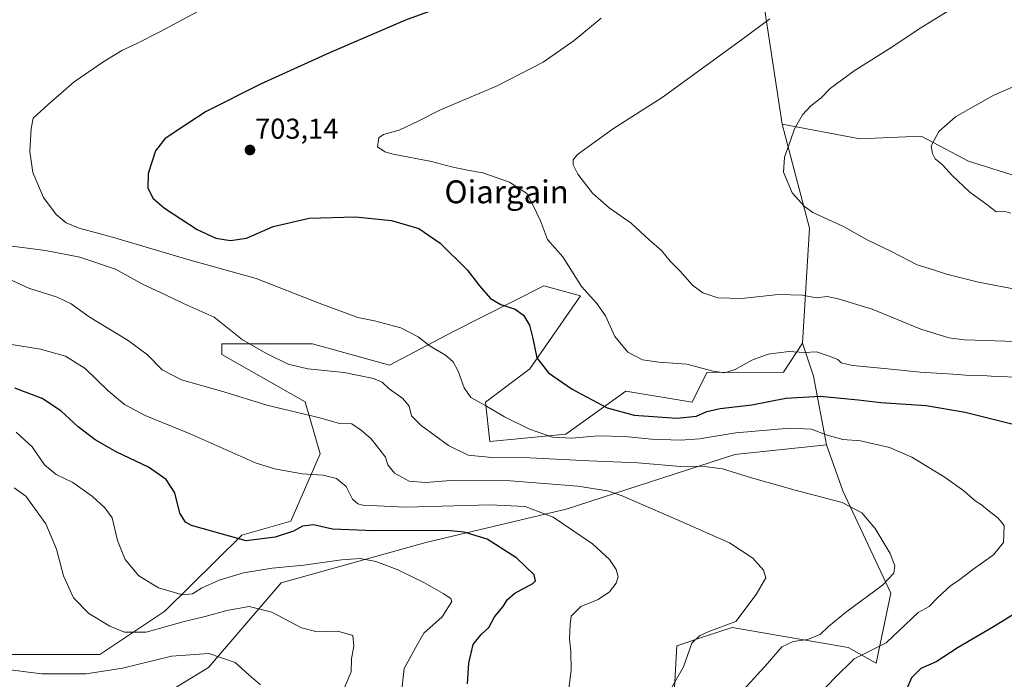
# Model space of a CAD drawing. Units: metres. Extents: x 603714 to 607160, y 4750035 to 4752401.
# Drawn here: x 605214 to 605559, y 4751585 to 4751815 of the extents above; entities that cross this region are included whole.
import ezdxf
from ezdxf.enums import TextEntityAlignment as Align

# ---------------------------------------------------------------- set-up
doc = ezdxf.new("R2010")
doc.units = ezdxf.units.M
doc.header["$MEASUREMENT"] = 0
for name, color, linetype, lineweight in [('Arbolado forestal CxS', 92, 'Continuous', 0), ('Carátula', 7, 'Continuous', 5), ('Cultivos herbáceos CxS', 92, 'Continuous', 0), ('Curva de nivel maestra', 36, 'Continuous', 30), ('Curva de nivel normal', 36, 'Continuous', 0), ('Matorral CxS', 135, 'Continuous', 0), ('Pastizal CxS', 92, 'Continuous', 0), ('Prado CxS', 92, 'Continuous', 0), ('Punto de cota en terreno', 7, 'Continuous', 0), ('Rótulo de punto de cota en terreno', 19, 'Continuous', 0), ('Texto cartográfico', 19, 'Continuous', 0)]:
    doc.layers.add(name, color=color, linetype=linetype, lineweight=lineweight)
doc.styles.add('Arial', font='txt', dxfattribs={"height": 0.2})

# ---------------------------------------------------------------- blocks, each defined once
blk = doc.blocks.new('*U150')
at = {"layer": 'Cultivos herbáceos CxS', "color": 92, "linetype": 'Continuous', "lineweight": 0}
blk.add_polyline3d([(605245.9465, 4751567.6183, 651.197), (605280.4439, 4751588.6849, 658.0742), (605305.8619, 4751618.2301, 666.9785), (605356.3407, 4751632.3665, 672.1128), (605405.3841, 4751643.9759, 680.7362), (605464.3931, 4751663.1493, 690.754), (605496.4129, 4751666.4991, 692.8586), (605502.1769, 4751650.4241, 690.1775), (605518.9539, 4751614.6891, 692.0548), (605513.7909, 4751590.1779, 697.6653), (605503.9983, 4751595.6713, 695.0982), (605463.4589, 4751602.6951, 687.2089), (605454.1825, 4751599.6043, 686.3579), (605444.0997, 4751596.2447, 684.7933), (605443.1495, 4751579.5769, 686.1482)], dxfattribs=at)
blk = doc.blocks.new('*U158')
at = {"layer": 'Matorral CxS', "color": 135, "linetype": 'Continuous', "lineweight": 0}
blk.add_polyline3d([(605443.1495, 4751579.5769, 686.1482), (605444.0997, 4751596.2447, 684.7933), (605454.1825, 4751599.6043, 686.3579), (605463.4589, 4751602.6951, 687.2089), (605503.9983, 4751595.6713, 695.0982), (605513.7909, 4751590.1779, 697.6653), (605518.9539, 4751614.6891, 692.0548), (605502.1769, 4751650.4241, 690.1775), (605496.4129, 4751666.4991, 692.8586), (605491.8533, 4751690.4155, 701.1454), (605487.9815, 4751702.0257, 704.8103), (605490.5033, 4751742.2127, 713.9405), (605480.8969, 4751778.5835, 714.8461), (605508.0479, 4751773.3801, 717.7251), (605529.5001, 4751774.3553, 719.7982), (605546.0769, 4751765.5793, 720.9835), (605564.6037, 4751759.7287, 722.5555)], dxfattribs=at)
blk = doc.blocks.new('*U166')
at = {"layer": 'Arbolado forestal CxS', "color": 92, "linetype": 'Continuous', "lineweight": 0}
blk.add_polyline3d([(605684.8671, 4751818.8521, 710.4196), (605680.3369, 4751812.7971, 711.0405), (605678.7067, 4751810.6181, 711.2663), (605662.7017, 4751782.8773, 714.0836), (605645.6297, 4751756.2037, 710.8071), (605632.8409, 4751749.2767, 711.5197), (605610.4335, 4751746.0773, 716.5719), (605610.4335, 4751746.0773, 716.5719), (605595.8071, 4751751.9279, 720.2718), (605564.6037, 4751759.7287, 722.5555), (605546.0769, 4751765.5793, 720.9835), (605529.5001, 4751774.3553, 719.7982), (605508.0479, 4751773.3801, 717.7251), (605480.8969, 4751778.5835, 714.8461), (605472.4971, 4751833.6093, 708.3534)], dxfattribs=at)
blk = doc.blocks.new('5PATER')
at = {"layer": 'Carátula', "linetype": 'Continuous', "lineweight": 5}
h = blk.add_hatch(color=250, dxfattribs=at)
edge = h.paths.add_edge_path()
edge.add_ellipse((0, 0.01), major_axis=(-1.33, -1.34), ratio=0.999422, start_angle=0, end_angle=360)

msp = doc.modelspace()

# ---------------------------------------------------------------- linework, layer by layer
at = {"layer": 'Arbolado forestal CxS', "color": 92, "linetype": 'Continuous', "lineweight": 0}
for points in [[(605065.77, 4751903.76, 671.76), (605087.25, 4751901.76, 673.73), (605105.64, 4751887.75, 675.66), (605142.2, 4751868.48, 680.66), (605196.15, 4751864.45, 683.66), (605216.79, 4751862.3, 684.97), (605246.5, 4751868.4, 687.35), (605258.51, 4751868.6, 688.68), (605279.49, 4751855.69, 691.75), (605316.66, 4751855.37, 693.86), (605354.02, 4751862.72, 695.48), (605388.25, 4751874.03, 698.17), (605428.87, 4751868.78, 701.56), (605460.48, 4751876.45, 704.44), (605463.75, 4751864.81, 705.57), (605469.06, 4751845.86, 707.34), (605472.5, 4751833.61, 708.35), (605480.9, 4751778.58, 714.85)], [(605480.9, 4751778.58, 714.85), (605508.05, 4751773.38, 717.73), (605529.5, 4751774.36, 719.8), (605546.08, 4751765.58, 720.98), (605564.6, 4751759.73, 722.56), (605595.81, 4751751.93, 720.27), (605610.43, 4751746.08, 716.57), (605632.84, 4751749.28, 711.52), (605645.63, 4751756.2, 710.81), (605662.7, 4751782.88, 714.08), (605678.71, 4751810.62, 711.27), (605680.34, 4751812.8, 711.04)]]:
    msp.add_polyline3d(points, dxfattribs=at)
at = {"layer": 'Cultivos herbáceos CxS', "color": 92, "linetype": 'Continuous', "lineweight": 0}
for points in [[(605496.41, 4751666.5, 692.86), (605502.18, 4751650.42, 690.18), (605518.95, 4751614.69, 692.05), (605513.79, 4751590.18, 697.67), (605504, 4751595.67, 695.1), (605463.46, 4751602.7, 687.21), (605454.18, 4751599.6, 686.36), (605444.1, 4751596.24, 684.79), (605443.15, 4751579.58, 686.15), (605448.84, 4751558.03, 691.38), (605453.44, 4751537.03, 694.42), (605457, 4751502.46, 691.26), (605450.21, 4751489.03, 689.01), (605446.77, 4751446.49, 685.62), (605436.48, 4751441.68, 683.12), (605421.57, 4751443.25, 680.45), (605275.03, 4751458.6, 659.58), (605291.54, 4751440.84, 660.02), (605296.59, 4751435.4, 660.2), (605323.27, 4751406.69, 665.42), (605200.78, 4751354.1, 647.44)], [(605496.41, 4751666.5, 692.86), (605464.39, 4751663.15, 690.75), (605405.38, 4751643.98, 680.74), (605356.34, 4751632.37, 672.11), (605305.86, 4751618.23, 666.98), (605280.44, 4751588.68, 658.07), (605245.95, 4751567.62, 651.2), (605224.51, 4751559.53, 647.51), (605209.21, 4751547.74, 643.43)]]:
    msp.add_polyline3d(points, dxfattribs=at)
at = {"layer": 'Curva de nivel maestra', "color": 36, "linetype": 'Continuous', "lineweight": 30}
for points in [[(605366.85, 4751821.3, 700), (605349.26, 4751814.86, 700), (605322.75, 4751803.47, 700), (605298.57, 4751792.52, 700)], [(605298.57, 4751792.52, 700), (605279.6, 4751782.97, 700), (605270.23, 4751776.82, 700), (605265.14, 4751773.37, 700), (605261.95, 4751769.16, 700), (605259.34, 4751761.31, 700), (605259.26, 4751756.31, 700), (605260.98, 4751752.68, 700), (605265.07, 4751749.14, 700), (605276.49, 4751741.71, 700), (605282.94, 4751738.66, 700), (605288.07, 4751737.89, 700), (605293.67, 4751738.65, 700), (605303.07, 4751742.79, 700), (605315.67, 4751745.71, 700), (605331.77, 4751746.13, 700), (605344.43, 4751744.83, 700), (605353.99, 4751742.1, 700), (605361.35, 4751736.98, 700), (605370.86, 4751727.64, 700), (605375.15, 4751722.08, 700), (605379.02, 4751717.58, 700), (605382.58, 4751715.48, 700), (605387.62, 4751713.85, 700), (605390.56, 4751711.79, 700), (605392.6, 4751708.28, 700), (605393.81, 4751703.64, 700), (605395.15, 4751696.91, 700), (605399.29, 4751691.69, 700), (605407.49, 4751685.91, 700), (605419.74, 4751679.41, 700), (605429.18, 4751676.87, 700), (605444.13, 4751675.84, 700), (605450.97, 4751676.51, 700), (605454.59, 4751678.12, 700), (605459.23, 4751679.13, 700), (605470.34, 4751680.5, 700), (605482.24, 4751682.8, 700), (605494.21, 4751683.46, 700), (605500.24, 4751682.9, 700), (605507.52, 4751682.22, 700), (605515.35, 4751681.25, 700), (605531.2, 4751680.27, 700), (605544.9, 4751677.84, 700), (605563.1, 4751673.36, 700)], [(605370.98, 4751583, 675), (605371.4, 4751590.16, 675), (605372.98, 4751596.66, 675), (605375.7, 4751600.16, 675), (605378.44, 4751602.66, 675), (605380.39, 4751606.33, 675), (605383.41, 4751610, 675), (605384.81, 4751612.33, 675), (605387.53, 4751614.66, 675), (605393.75, 4751618, 675), (605394.76, 4751618.92, 675), (605394.22, 4751621.04, 675), (605388.14, 4751626.84, 675), (605377.78, 4751633.5, 675), (605369.77, 4751635.99, 675), (605363.76, 4751636.5, 675), (605338.22, 4751636.39, 675), (605323.75, 4751637.03, 675), (605317.14, 4751638.55, 675), (605313.29, 4751638.11, 675), (605310.1, 4751636.32, 675), (605303.75, 4751634.27, 675), (605293.61, 4751632.99, 675), (605284.82, 4751635.33, 675), (605274.46, 4751638.35, 675), (605272.39, 4751639.48, 675), (605270.42, 4751642.65, 675), (605268.64, 4751649.67, 675), (605265.59, 4751654.34, 675), (605259.42, 4751658.65, 675), (605248.43, 4751663.97, 675), (605240.8, 4751668.28, 675), (605234.85, 4751672.8, 675), (605228.85, 4751678.32, 675), (605222.34, 4751682.62, 675), (605212.75, 4751686.3, 675)], [(605562.72, 4751607.81, 700), (605554.72, 4751602.91, 700), (605542.39, 4751595.63, 700), (605534.72, 4751590.68, 700), (605529.33, 4751588.33, 700), (605526.14, 4751585.06, 700), (605523, 4751577.72, 700)]]:
    msp.add_polyline3d(points, dxfattribs=at)
at = {"layer": 'Curva de nivel normal', "color": 36, "linetype": 'Continuous', "lineweight": 0}
for points in [[(605540.72, 4751819.14, 715), (605528.44, 4751811.65, 715), (605519.24, 4751805.41, 715), (605506.11, 4751797.11, 715), (605497.73, 4751790.96, 715), (605494.4, 4751787.58, 715), (605490.96, 4751784.98, 715), (605487.97, 4751781.75, 715), (605485.22, 4751776.93, 715), (605483.99, 4751773.16, 715), (605481.7, 4751766.97, 715), (605481.43, 4751761.76, 715), (605484.44, 4751754.49, 715), (605488.7, 4751749.71, 715), (605491.66, 4751747.66, 715), (605502.37, 4751742.77, 715), (605510.58, 4751738.16, 715), (605519.15, 4751734.07, 715), (605528.07, 4751729.32, 715), (605533.76, 4751727.68, 715), (605538.4, 4751726.14, 715), (605549.5, 4751723.35, 715), (605564.12, 4751720.52, 715)], [(605276.46, 4751817.72, 695), (605263.61, 4751810.95, 695), (605255.43, 4751806.74, 695), (605250.19, 4751804.23, 695), (605243.81, 4751800.44, 695), (605233.53, 4751793.36, 695), (605224.39, 4751785.38, 695), (605219.12, 4751780.63, 695), (605218.5, 4751776.97, 695), (605217.94, 4751768.98, 695), (605219.04, 4751761.63, 695), (605222.8, 4751752.92, 695), (605227.23, 4751746.92, 695), (605230.68, 4751744.1, 695), (605235.26, 4751742.13, 695), (605246.86, 4751739.08, 695), (605273.18, 4751731.26, 695), (605297.11, 4751724.56, 695), (605319.06, 4751715.97, 695), (605332.65, 4751711, 695), (605338.47, 4751709.86, 695), (605347.64, 4751707.31, 695), (605353.66, 4751704.25, 695), (605357.94, 4751700.97, 695), (605363.22, 4751697.79, 695), (605365.95, 4751695.52, 695), (605367.67, 4751692.24, 695), (605369.77, 4751686.34, 695), (605372.1, 4751683.06, 695), (605377, 4751680.37, 695), (605383.91, 4751676.29, 695), (605392.59, 4751671.98, 695), (605400.63, 4751669.16, 695), (605407.46, 4751668.85, 695), (605416.62, 4751669.63, 695), (605425.93, 4751669.43, 695), (605435.29, 4751668.45, 695), (605445.41, 4751668.09, 695), (605452.07, 4751668.62, 695), (605464.78, 4751670.68, 695), (605483.6, 4751672.29, 695), (605491.12, 4751671.99, 695), (605496.67, 4751669.85, 695), (605502.18, 4751668.33, 695), (605508.3, 4751667.89, 695), (605518.46, 4751665.53, 695), (605526.28, 4751662.12, 695), (605537.58, 4751655.32, 695), (605544.43, 4751650.36, 695), (605548.37, 4751646.87, 695), (605550.63, 4751645.52, 695), (605552.78, 4751643.62, 695), (605556.34, 4751640.94, 695), (605557.7, 4751639.3, 695), (605558.46, 4751638.16, 695), (605558.22, 4751632.32, 695), (605554.76, 4751628.02, 695), (605547.56, 4751622.92, 695), (605542.98, 4751619.4, 695), (605539.78, 4751617.24, 695), (605535.32, 4751613.13, 695), (605532.35, 4751609.99, 695), (605528.49, 4751607.89, 695), (605517.3, 4751597.34, 695), (605506.03, 4751591.75, 695), (605499.18, 4751585, 695), (605484.69, 4751569.55, 695)], [(605417.63, 4751815.57, 705), (605408.17, 4751807.71, 705), (605397.42, 4751800.24, 705), (605381.27, 4751791.97, 705), (605361.55, 4751783.56, 705), (605353.94, 4751779.64, 705), (605347.08, 4751776.48, 705), (605341.63, 4751774.88, 705), (605339.92, 4751773.71, 705), (605339.53, 4751770.63, 705), (605342.05, 4751768.9, 705), (605345.02, 4751768.08, 705), (605358.41, 4751765.43, 705), (605365.37, 4751763.64, 705), (605371.55, 4751762.34, 705), (605376.34, 4751761.57, 705), (605385.61, 4751758.22, 705), (605391.7, 4751754.29, 705), (605393.93, 4751750.11, 705), (605396.44, 4751744.74, 705), (605398.88, 4751738.25, 705), (605404.27, 4751732.17, 705), (605410.74, 4751721.85, 705), (605416.14, 4751715.88, 705), (605419.12, 4751711.57, 705), (605422.39, 4751704.3, 705), (605426.98, 4751698.9, 705), (605432.07, 4751696.13, 705), (605437.82, 4751695.32, 705), (605447.64, 4751694.7, 705), (605456.81, 4751692.24, 705), (605460.82, 4751691.62, 705), (605464.53, 4751692.86, 705), (605470.37, 4751696.05, 705), (605475.99, 4751698.18, 705), (605483.23, 4751699.05, 705), (605488.58, 4751698.71, 705), (605492.87, 4751698.98, 705), (605497.31, 4751697.44, 705), (605500.33, 4751696.25, 705), (605501.5, 4751695.09, 705), (605505.49, 4751694.18, 705), (605518.96, 4751692.96, 705), (605529.18, 4751691.87, 705), (605540.62, 4751691.22, 705), (605547.97, 4751690.59, 705), (605551.08, 4751690.68, 705), (605555.46, 4751690.39, 705), (605567.89, 4751690.02, 705)], [(605476.65, 4751815.37, 710), (605466.74, 4751807.97, 710), (605438.99, 4751787.89, 710), (605422.02, 4751777, 710), (605409.4, 4751767.9, 710), (605407.82, 4751766.11, 710), (605407.83, 4751764.28, 710), (605409.5, 4751761.1, 710), (605414.58, 4751754.47, 710), (605420.5, 4751749.32, 710), (605428.14, 4751743.89, 710), (605434.42, 4751738.06, 710), (605438.79, 4751734.37, 710), (605441.82, 4751730.64, 710), (605445.12, 4751727.28, 710), (605449.56, 4751722.28, 710), (605453.17, 4751719.58, 710), (605458.44, 4751717.88, 710), (605466.79, 4751717.57, 710), (605479.52, 4751719.02, 710), (605488.06, 4751718.82, 710), (605492.79, 4751717.87, 710), (605496.64, 4751718.31, 710), (605500.54, 4751717.44, 710), (605512.38, 4751713.88, 710), (605529.34, 4751706.94, 710), (605539.19, 4751703.87, 710), (605544.69, 4751703.12, 710), (605566.07, 4751702.51, 710)], [(605569.05, 4751794.89, 720), (605554.87, 4751788.64, 720), (605541.46, 4751781.09, 720), (605535.66, 4751775.97, 720), (605533.05, 4751770.98, 720), (605533.42, 4751768.31, 720), (605534.37, 4751766.37, 720), (605536.96, 4751764.36, 720), (605540.36, 4751760.62, 720), (605546.51, 4751754.71, 720), (605552.41, 4751750.43, 720), (605555.68, 4751747.91, 720), (605558.38, 4751748.11, 720), (605560.85, 4751747.47, 720)], [(605209.09, 4751736.3, 690), (605223.52, 4751734.42, 690), (605235.44, 4751732.09, 690), (605247.94, 4751727.85, 690), (605257.85, 4751722.4, 690), (605265.19, 4751719, 690), (605271.89, 4751715.78, 690), (605282.39, 4751711.06, 690), (605292.27, 4751703.17, 690), (605300.72, 4751698.42, 690), (605308.22, 4751694.63, 690), (605315.2, 4751693.06, 690), (605327.83, 4751691.73, 690), (605338.11, 4751689.68, 690), (605341.15, 4751688.38, 690), (605343.52, 4751686.01, 690), (605348.37, 4751682.63, 690), (605350.53, 4751679.94, 690), (605351.42, 4751676.67, 690), (605354.74, 4751673.23, 690), (605364.36, 4751666.3, 690), (605371.23, 4751662.89, 690), (605379.42, 4751662.07, 690), (605392.74, 4751661.97, 690), (605413.43, 4751660.92, 690), (605430.5, 4751660.2, 690), (605444.1, 4751659.06, 690), (605453.79, 4751658.94, 690), (605460.06, 4751658.1, 690), (605470.24, 4751654.9, 690), (605485.47, 4751650.64, 690), (605501.88, 4751646.32, 690), (605508.75, 4751642.73, 690), (605513.47, 4751637.24, 690), (605518.66, 4751628.52, 690), (605520.24, 4751624.18, 690), (605519.9, 4751621.65, 690), (605515.95, 4751617.46, 690), (605503.06, 4751607.9, 690), (605497.06, 4751603.01, 690), (605494.2, 4751600.2, 690), (605489.83, 4751598.46, 690), (605484.73, 4751597.81, 690), (605480.82, 4751595.85, 690), (605475.85, 4751590.07, 690), (605466.3, 4751579.6, 690)], [(605204.06, 4751727.35, 685), (605217.64, 4751721.18, 685), (605227.5, 4751718.04, 685), (605232.42, 4751715.71, 685), (605238.72, 4751711.16, 685), (605252.36, 4751702.92, 685), (605259.1, 4751697.89, 685), (605264.28, 4751692.72, 685), (605271.05, 4751689.24, 685), (605285.77, 4751684.98, 685), (605300.8, 4751680.32, 685), (605319.29, 4751675.92, 685), (605326.22, 4751673.97, 685), (605330.58, 4751673.81, 685), (605333.94, 4751671.51, 685), (605337.3, 4751668.59, 685), (605340.3, 4751664.76, 685), (605342.34, 4751662.18, 685), (605343.08, 4751659.5, 685), (605345.42, 4751656.62, 685), (605350.54, 4751653.81, 685), (605356.25, 4751653.31, 685), (605366.52, 4751654.1, 685), (605386, 4751653.9, 685), (605409.46, 4751652.04, 685), (605419.83, 4751650.37, 685), (605425, 4751648.7, 685), (605445.66, 4751639.73, 685), (605462.5, 4751632.21, 685), (605470.64, 4751626.85, 685), (605474.45, 4751622.73, 685), (605475.17, 4751620, 685), (605471.86, 4751614.24, 685), (605464.73, 4751604.8, 685), (605455.27, 4751601.31, 685), (605451.98, 4751599.77, 685), (605449.36, 4751597.15, 685), (605446.4, 4751588.93, 685), (605441.86, 4751580.96, 685)], [(605209.42, 4751701.9, 680), (605221.69, 4751699.86, 680), (605230.44, 4751697.46, 680), (605237.32, 4751693.2, 680), (605245.33, 4751685.35, 680), (605251.1, 4751680.57, 680), (605258.34, 4751676.72, 680), (605273.98, 4751670.31, 680), (605297.08, 4751660.12, 680), (605303.59, 4751658.04, 680), (605313.11, 4751656.3, 680), (605320.52, 4751655.91, 680), (605325.19, 4751654.73, 680), (605328.6, 4751651.9, 680), (605330.77, 4751647.46, 680), (605332.57, 4751645.85, 680), (605334.4, 4751645.38, 680), (605349.3, 4751644.71, 680), (605378.82, 4751645.54, 680), (605391.12, 4751644.95, 680), (605400.87, 4751641.26, 680), (605414.62, 4751631.84, 680), (605420.6, 4751626.42, 680), (605422.9, 4751622.97, 680), (605423.57, 4751620.41, 680), (605422.96, 4751618.11, 680), (605420.58, 4751615.12, 680), (605416.58, 4751612.44, 680), (605410.52, 4751610, 680), (605407.19, 4751606.66, 680), (605406.86, 4751603.66, 680), (605406.57, 4751598.74, 680), (605407.06, 4751594.28, 680), (605407.16, 4751587.74, 680), (605405.97, 4751578.66, 680)], [(605213.25, 4751670.89, 670), (605218.75, 4751665.83, 670), (605223.06, 4751659.54, 670), (605227.17, 4751656.15, 670), (605233.07, 4751653.27, 670), (605239.93, 4751648.41, 670), (605244.22, 4751644.44, 670), (605246.75, 4751641.01, 670), (605248.66, 4751633.02, 670), (605251.29, 4751626.38, 670), (605256.07, 4751620.68, 670), (605262.97, 4751616.53, 670), (605271.35, 4751614.1, 670), (605274.86, 4751614.36, 670), (605278, 4751616.45, 670), (605284.12, 4751619.25, 670), (605292.66, 4751621.76, 670), (605302.69, 4751623.34, 670), (605313.75, 4751624.4, 670), (605326.86, 4751626.33, 670), (605333.49, 4751626.8, 670), (605338.86, 4751625.76, 670), (605346.4, 4751622.92, 670), (605355.92, 4751618.23, 670), (605362.44, 4751614.5, 670), (605365.11, 4751612.83, 670), (605365.53, 4751611.74, 670), (605362.06, 4751606.33, 670), (605355.67, 4751600.66, 670), (605352.78, 4751595.53, 670), (605348.84, 4751588.28, 670), (605348.04, 4751580.95, 670)], [(605326.72, 4751578.66, 665), (605330.34, 4751587.17, 665), (605330.37, 4751591.7, 665), (605331.25, 4751596.17, 665), (605330.89, 4751599.89, 665), (605325.62, 4751601.33, 665), (605318.39, 4751601.15, 665), (605312.97, 4751602.58, 665), (605302.6, 4751608.01, 665), (605294.69, 4751610, 665), (605286.8, 4751608.61, 665), (605279.31, 4751606.48, 665), (605271.95, 4751604.75, 665), (605258.64, 4751601.05, 665), (605251.09, 4751601.06, 665), (605245.98, 4751603.12, 665), (605238.65, 4751607.58, 665), (605233.22, 4751612.98, 665), (605229.78, 4751620.69, 665), (605227.32, 4751629.97, 665), (605223.6, 4751638.9, 665), (605216.64, 4751648.52, 665), (605212.52, 4751651.5, 665)], [(605207.3, 4751588.29, 660), (605222.21, 4751586.5, 660), (605237.68, 4751586.5, 660), (605250.42, 4751588.48, 660), (605267.45, 4751592.58, 660), (605280.52, 4751593.62, 660), (605289.72, 4751590.41, 660), (605294.49, 4751586.1, 660), (605298.66, 4751582.6, 660)]]:
    msp.add_polyline3d(points, dxfattribs=at)
at = {"layer": 'Matorral CxS', "color": 135, "linetype": 'Continuous', "lineweight": 0}
for points in [[(605480.9, 4751778.58, 714.85), (605508.05, 4751773.38, 717.73), (605529.5, 4751774.36, 719.8), (605546.08, 4751765.58, 720.98), (605564.6, 4751759.73, 722.56), (605595.81, 4751751.93, 720.27), (605610.43, 4751746.08, 716.57), (605632.84, 4751749.28, 711.52), (605645.63, 4751756.2, 710.81), (605662.7, 4751782.88, 714.08), (605678.71, 4751810.62, 711.27), (605680.34, 4751812.8, 711.04)], [(605480.9, 4751778.58, 714.85), (605490.5, 4751742.21, 713.94), (605487.98, 4751702.03, 704.81)], [(605487.98, 4751702.03, 704.81), (605491.85, 4751690.42, 701.15), (605496.41, 4751666.5, 692.86)], [(605496.41, 4751666.5, 692.86), (605502.18, 4751650.42, 690.18), (605518.95, 4751614.69, 692.05), (605513.79, 4751590.18, 697.67), (605504, 4751595.67, 695.1), (605463.46, 4751602.7, 687.21), (605454.18, 4751599.6, 686.36), (605444.1, 4751596.24, 684.79), (605443.15, 4751579.58, 686.15), (605448.84, 4751558.03, 691.38), (605453.44, 4751537.03, 694.42), (605457, 4751502.46, 691.26), (605450.21, 4751489.03, 689.01), (605446.77, 4751446.49, 685.62), (605436.48, 4751441.68, 683.12), (605421.57, 4751443.25, 680.45), (605275.03, 4751458.6, 659.58), (605291.54, 4751440.84, 660.02), (605296.59, 4751435.4, 660.2), (605323.27, 4751406.69, 665.42), (605200.78, 4751354.1, 647.44)]]:
    msp.add_polyline3d(points, dxfattribs=at)
at = {"layer": 'Pastizal CxS', "color": 92, "linetype": 'Continuous', "lineweight": 0}
for points in [[(605200.72, 4751593.22, 659.88), (605242.44, 4751593.22, 661.29), (605265.2, 4751608.4, 665.71), (605292.07, 4751634.95, 674.17), (605309.17, 4751639.82, 674.75), (605319.42, 4751663.35, 681.03), (605314.23, 4751681.55, 685.29), (605285.15, 4751698, 686.69), (605285.15, 4751701.79, 687.65), (605316.76, 4751701.79, 692.04), (605343.67, 4751694.29, 691.59), (605365.6, 4751705.9, 695.87), (605397.68, 4751722.02, 702.68), (605410.47, 4751718.51, 704.41), (605392.69, 4751693, 698.93), (605377.21, 4751681.39, 694.78), (605378.71, 4751667.64, 691.54), (605405.26, 4751670.17, 693.38), (605426.23, 4751685.26, 701.49), (605449.45, 4751681.39, 700.13), (605454.61, 4751691.71, 704.13), (605481.43, 4751691.87, 701.94), (605487.98, 4751702.03, 704.81), (605491.85, 4751690.42, 701.15), (605496.41, 4751666.5, 692.86), (605464.39, 4751663.15, 690.75), (605405.38, 4751643.98, 680.74), (605356.34, 4751632.37, 672.11), (605305.86, 4751618.23, 666.98), (605280.44, 4751588.68, 658.07), (605245.95, 4751567.62, 651.2)], [(605200.72, 4751593.22, 659.88), (605242.44, 4751593.22, 661.29), (605265.2, 4751608.4, 665.71), (605292.07, 4751634.95, 674.17), (605309.17, 4751639.82, 674.75), (605319.42, 4751663.35, 681.03), (605314.23, 4751681.55, 685.29), (605285.15, 4751698, 686.69), (605285.15, 4751701.79, 687.65), (605316.76, 4751701.79, 692.04), (605343.67, 4751694.29, 691.59), (605365.6, 4751705.9, 695.87), (605397.68, 4751722.02, 702.68), (605410.47, 4751718.51, 704.41), (605392.69, 4751693, 698.93), (605377.21, 4751681.39, 694.78), (605378.71, 4751667.64, 691.54), (605405.26, 4751670.17, 693.38), (605426.23, 4751685.26, 701.49), (605449.45, 4751681.39, 700.13), (605454.61, 4751691.71, 704.13), (605481.43, 4751691.87, 701.94), (605487.98, 4751702.03, 704.81)], [(605487.98, 4751702.03, 704.81), (605491.85, 4751690.42, 701.15), (605496.41, 4751666.5, 692.86)], [(605496.41, 4751666.5, 692.86), (605464.39, 4751663.15, 690.75), (605405.38, 4751643.98, 680.74), (605356.34, 4751632.37, 672.11), (605305.86, 4751618.23, 666.98), (605280.44, 4751588.68, 658.07), (605245.95, 4751567.62, 651.2), (605224.51, 4751559.53, 647.51), (605209.21, 4751547.74, 643.43)]]:
    msp.add_polyline3d(points, dxfattribs=at)
at = {"layer": 'Prado CxS', "color": 92, "linetype": 'Continuous', "lineweight": 0}
for points in [[(605065.77, 4751903.76, 671.76), (605087.25, 4751901.76, 673.73), (605105.64, 4751887.75, 675.66), (605142.2, 4751868.48, 680.66), (605196.15, 4751864.45, 683.66), (605216.79, 4751862.3, 684.97), (605246.5, 4751868.4, 687.35), (605258.51, 4751868.6, 688.68), (605279.49, 4751855.69, 691.75), (605316.66, 4751855.37, 693.86), (605354.02, 4751862.72, 695.48), (605388.25, 4751874.03, 698.17), (605428.87, 4751868.78, 701.56), (605460.48, 4751876.45, 704.44), (605463.75, 4751864.81, 705.57), (605469.06, 4751845.86, 707.34), (605472.5, 4751833.61, 708.35), (605480.9, 4751778.58, 714.85)], [(605472.5, 4751833.61, 708.35), (605480.9, 4751778.58, 714.85), (605490.5, 4751742.21, 713.94), (605487.98, 4751702.03, 704.81), (605481.43, 4751691.87, 701.94), (605454.61, 4751691.71, 704.13), (605449.45, 4751681.39, 700.13), (605426.23, 4751685.26, 701.49), (605405.26, 4751670.17, 693.38), (605378.71, 4751667.64, 691.54), (605377.21, 4751681.39, 694.78), (605392.69, 4751693, 698.93), (605410.47, 4751718.51, 704.41), (605397.68, 4751722.02, 702.68), (605365.6, 4751705.9, 695.87), (605343.67, 4751694.29, 691.59), (605316.76, 4751701.79, 692.04), (605285.15, 4751701.79, 687.65), (605285.15, 4751698, 686.69), (605314.23, 4751681.55, 685.29), (605319.42, 4751663.35, 681.03), (605309.17, 4751639.82, 674.75), (605292.07, 4751634.95, 674.17), (605265.2, 4751608.4, 665.71), (605242.44, 4751593.22, 661.29), (605200.72, 4751593.22, 659.88)], [(605480.9, 4751778.58, 714.85), (605490.5, 4751742.21, 713.94), (605487.98, 4751702.03, 704.81)], [(605200.72, 4751593.22, 659.88), (605242.44, 4751593.22, 661.29), (605265.2, 4751608.4, 665.71), (605292.07, 4751634.95, 674.17), (605309.17, 4751639.82, 674.75), (605319.42, 4751663.35, 681.03), (605314.23, 4751681.55, 685.29), (605285.15, 4751698, 686.69), (605285.15, 4751701.79, 687.65), (605316.76, 4751701.79, 692.04), (605343.67, 4751694.29, 691.59), (605365.6, 4751705.9, 695.87), (605397.68, 4751722.02, 702.68), (605410.47, 4751718.51, 704.41), (605392.69, 4751693, 698.93), (605377.21, 4751681.39, 694.78), (605378.71, 4751667.64, 691.54), (605405.26, 4751670.17, 693.38), (605426.23, 4751685.26, 701.49), (605449.45, 4751681.39, 700.13), (605454.61, 4751691.71, 704.13), (605481.43, 4751691.87, 701.94), (605487.98, 4751702.03, 704.81)]]:
    msp.add_polyline3d(points, dxfattribs=at)

# ---------------------------------------------------------------- block references
at = {"layer": 'Arbolado forestal CxS', "color": 92, "linetype": 'Continuous', "lineweight": 0}
msp.add_blockref('*U166', (0, 0), dxfattribs=at)
at = {"layer": 'Cultivos herbáceos CxS', "color": 92, "linetype": 'Continuous', "lineweight": 0}
msp.add_blockref('*U150', (0, 0), dxfattribs=at)
at = {"layer": 'Matorral CxS', "color": 135, "linetype": 'Continuous', "lineweight": 0}
msp.add_blockref('*U158', (0, 0), dxfattribs=at)
at = {"layer": 'Punto de cota en terreno', "linetype": 'Continuous', "lineweight": 0}
msp.add_blockref('5PATER', (605294.92, 4751769.49, 703.14), dxfattribs=at)

# ---------------------------------------------------------------- texts
at = {"layer": 'Rótulo de punto de cota en terreno', "color": 19, "linetype": 'Continuous', "lineweight": 0, "style": 'Arial'}
msp.add_text('703,14', height=7, dxfattribs=at).set_placement((605296.68, 4751771.25), align=Align.BOTTOM_LEFT)
at = {"layer": 'Texto cartográfico', "color": 19, "linetype": 'Continuous', "lineweight": 0, "style": 'Arial'}
msp.add_text('Oiargain', height=8, dxfattribs=at).set_placement((605384.62, 4751754.88), align=Align.MIDDLE_CENTER)

doc.saveas('drawing.dxf')
